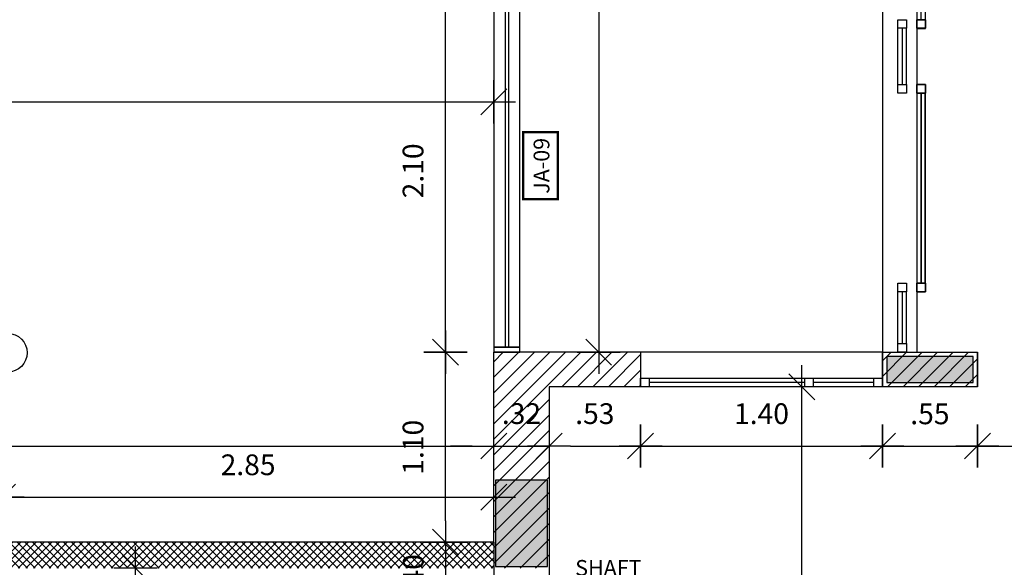
# Model space of a CAD drawing. Units: millimetres. Extents: x 2158 to 2284, y 1298 to 1385.
# Drawn here: x 2259 to 2265, y 1367 to 1370 of the extents above; entities that cross this region are included whole.
import ezdxf

# ---------------------------------------------------------------- set-up
doc = ezdxf.new("R2010")
doc.units = ezdxf.units.MM
doc.linetypes.add('HIDDEN', pattern=[9.525, 6.35, -3.175])
for name, color, linetype in [('A-ALV', 6, 'Continuous'), ('ACAB', 2, 'Continuous'), ('AR-ALV', 5, 'Continuous'), ('AR-ESQ', 2, 'Continuous'), ('ARQ-CTA-1_075', 1, 'Continuous'), ('ARQ-MOB-ENCOBERTO', 8, 'HIDDEN'), ('ARQ-SMB-1_100', 1, 'Continuous'), ('PILAR_RECT', 6, 'Continuous'), ('PORTAL_VTA_DIST', 2, 'Continuous')]:
    doc.layers.add(name, color=color, linetype=linetype)
doc.layers.add('FO-Hachuras dos pilares', color=9, linetype='Continuous', lineweight=5)
doc.styles.add('A16-E50', font='arial.ttf', dxfattribs={"height": 0.08})
doc.styles.add('FNDE Text Cota 0075', font='verdana.ttf', dxfattribs={"height": 0.12})
doc.dimstyles.new('FNDE 1-075', dxfattribs={"dimscale": 2.5, "dimtxt": 0.12, "dimasz": 0.05, "dimexe": 0.15, "dimexo": 0.15, "dimgap": 0.05, "dimtad": 1, "dimzin": 4, "dimdsep": 46, "dimtxsty": 'FNDE Text Cota 0075', "dimblk": 'tic', "dimcen": 0.15, "dimdle": 0.15, "dimse1": 1, "dimse2": 1, "dimclrd": 251, "dimclre": 251, "dimclrt": 256, "dimaunit": 1, "dimadec": 3, "dimazin": 0, "dimtfac": 1, "dimtix": 1, "dimtmove": 2, "dimatfit": 3, "dimldrblk": 'tic', "dimfxl": 0.15, "dimtvp": 1, "dimtolj": 1, "dimtzin": 0, "dimarcsym": 0})

# ---------------------------------------------------------------- blocks, each defined once
blk = doc.blocks.new('tic')
at = {"color": 251}
for p, q in [((0, -1), (0, 1)), ((-1, 0), (1, 0))]:
    blk.add_line(p, q, dxfattribs=at)
blk.add_line((-0.6, -0.6), (0.6, 0.6))
blk = doc.blocks.new('*D560')
at = {"layer": 'ARQ-CTA-1_075', "color": 251, "lineweight": -2, "transparency": 16777216}
blk.add_line((2255.7877, 1367.9986), (2261.5377, 1367.9986), dxfattribs=at)
at = {"layer": 'DEFPOINTS', "color": 0, "transparency": 16777216}
for p in [(2255.6627, 1367.9986), (2261.6627, 1367.9986), (2261.6627, 1367.9986)]:
    blk.add_point(p, dxfattribs=at)
at = {"layer": 'ARQ-CTA-1_075', "color": 251, "lineweight": -2, "transparency": 16777216, "xscale": 0.125, "yscale": 0.125, "zscale": 0.125, "rotation": 180}
blk.add_blockref('tic', (2255.6627, 1367.9986), dxfattribs=at)
at = {"layer": 'ARQ-CTA-1_075', "color": 251, "lineweight": -2, "transparency": 16777216, "xscale": 0.125, "yscale": 0.125, "zscale": 0.125}
blk.add_blockref('tic', (2261.6627, 1367.9986), dxfattribs=at)
at = {"layer": 'ARQ-CTA-1_075', "transparency": 16777216, "insert": (2258.6627, 1368.186), "char_height": 0.12, "attachment_point": 5, "style": 'FNDE Text Cota 0075'}
blk.add_mtext('\\A1;6.00', dxfattribs=at)
blk = doc.blocks.new('*D561')
at = {"layer": 'ARQ-CTA-1_075', "color": 251, "lineweight": -2, "transparency": 16777216}
for p, q in [((2261.5377, 1367.9986), (2261.4127, 1367.9986)), ((2261.6627, 1367.9986), (2261.9827, 1367.9986)), ((2262.1077, 1367.9986), (2262.2327, 1367.9986))]:
    blk.add_line(p, q, dxfattribs=at)
at = {"layer": 'DEFPOINTS', "color": 0, "transparency": 16777216}
for p in [(2261.6627, 1367.9986), (2261.9827, 1367.9986), (2261.9827, 1367.9986)]:
    blk.add_point(p, dxfattribs=at)
at = {"layer": 'ARQ-CTA-1_075', "color": 251, "lineweight": -2, "transparency": 16777216, "xscale": 0.125, "yscale": 0.125, "zscale": 0.125}
blk.add_blockref('tic', (2261.6627, 1367.9986), dxfattribs=at)
at = {"layer": 'ARQ-CTA-1_075', "color": 251, "lineweight": -2, "transparency": 16777216, "xscale": 0.125, "yscale": 0.125, "zscale": 0.125, "rotation": 180}
blk.add_blockref('tic', (2261.9827, 1367.9986), dxfattribs=at)
at = {"layer": 'ARQ-CTA-1_075', "transparency": 16777216, "insert": (2261.8227, 1368.1861), "char_height": 0.12, "attachment_point": 5, "style": 'FNDE Text Cota 0075'}
blk.add_mtext('\\A1;.32', dxfattribs=at)
blk = doc.blocks.new('*D562')
at = {"layer": 'ARQ-CTA-1_075', "color": 251, "lineweight": -2, "transparency": 16777216}
blk.add_line((2262.1077, 1367.9986), (2262.3877, 1367.9986), dxfattribs=at)
at = {"layer": 'DEFPOINTS', "color": 0, "transparency": 16777216}
for p in [(2262.5127, 1368.3415), (2261.9827, 1367.9986), (2262.5127, 1367.9986)]:
    blk.add_point(p, dxfattribs=at)
at = {"layer": 'ARQ-CTA-1_075', "color": 251, "lineweight": -2, "transparency": 16777216, "xscale": 0.125, "yscale": 0.125, "zscale": 0.125, "rotation": 180}
blk.add_blockref('tic', (2261.9827, 1367.9986), dxfattribs=at)
at = {"layer": 'ARQ-CTA-1_075', "color": 251, "lineweight": -2, "transparency": 16777216, "xscale": 0.125, "yscale": 0.125, "zscale": 0.125}
blk.add_blockref('tic', (2262.5127, 1367.9986), dxfattribs=at)
at = {"layer": 'ARQ-CTA-1_075', "transparency": 16777216, "insert": (2262.2477, 1368.1861), "char_height": 0.12, "attachment_point": 5, "style": 'FNDE Text Cota 0075'}
blk.add_mtext('\\A1;.53', dxfattribs=at)
blk = doc.blocks.new('*D563')
at = {"layer": 'ARQ-CTA-1_075', "color": 251, "lineweight": -2, "transparency": 16777216}
blk.add_line((2262.6377, 1367.9986), (2263.7877, 1367.9986), dxfattribs=at)
at = {"layer": 'DEFPOINTS', "color": 0, "transparency": 16777216}
for p in [(2262.5127, 1368.3415), (2263.9127, 1368.3415), (2263.9127, 1367.9986)]:
    blk.add_point(p, dxfattribs=at)
at = {"layer": 'ARQ-CTA-1_075', "color": 251, "lineweight": -2, "transparency": 16777216, "xscale": 0.125, "yscale": 0.125, "zscale": 0.125, "rotation": 180}
blk.add_blockref('tic', (2262.5127, 1367.9986), dxfattribs=at)
at = {"layer": 'ARQ-CTA-1_075', "color": 251, "lineweight": -2, "transparency": 16777216, "xscale": 0.125, "yscale": 0.125, "zscale": 0.125}
blk.add_blockref('tic', (2263.9127, 1367.9986), dxfattribs=at)
at = {"layer": 'ARQ-CTA-1_075', "transparency": 16777216, "insert": (2263.2127, 1368.186), "char_height": 0.12, "attachment_point": 5, "style": 'FNDE Text Cota 0075'}
blk.add_mtext('\\A1;1.40', dxfattribs=at)
blk = doc.blocks.new('*D564')
at = {"layer": 'ARQ-CTA-1_075', "color": 251, "lineweight": -2, "transparency": 16777216}
blk.add_line((2264.0377, 1367.9986), (2264.3377, 1367.9986), dxfattribs=at)
at = {"layer": 'DEFPOINTS', "color": 0, "transparency": 16777216}
for p in [(2263.9127, 1368.3415), (2264.4627, 1368.3415), (2264.4627, 1367.9986)]:
    blk.add_point(p, dxfattribs=at)
at = {"layer": 'ARQ-CTA-1_075', "color": 251, "lineweight": -2, "transparency": 16777216, "xscale": 0.125, "yscale": 0.125, "zscale": 0.125, "rotation": 180}
blk.add_blockref('tic', (2263.9127, 1367.9986), dxfattribs=at)
at = {"layer": 'ARQ-CTA-1_075', "color": 251, "lineweight": -2, "transparency": 16777216, "xscale": 0.125, "yscale": 0.125, "zscale": 0.125}
blk.add_blockref('tic', (2264.4627, 1367.9986), dxfattribs=at)
at = {"layer": 'ARQ-CTA-1_075', "transparency": 16777216, "insert": (2264.1877, 1368.1848), "char_height": 0.12, "attachment_point": 5, "style": 'FNDE Text Cota 0075'}
blk.add_mtext('\\A1;.55', dxfattribs=at)
blk = doc.blocks.new('*D565')
at = {"layer": 'ARQ-CTA-1_075', "color": 251, "lineweight": -2, "transparency": 16777216}
blk.add_line((2264.5877, 1367.9986), (2271.4756, 1367.9986), dxfattribs=at)
at = {"layer": 'DEFPOINTS', "color": 0, "transparency": 16777216}
for p in [(2264.4627, 1368.3415), (2271.6006, 1368.3415), (2271.6006, 1367.9986)]:
    blk.add_point(p, dxfattribs=at)
at = {"layer": 'ARQ-CTA-1_075', "color": 251, "lineweight": -2, "transparency": 16777216, "xscale": 0.125, "yscale": 0.125, "zscale": 0.125, "rotation": 180}
blk.add_blockref('tic', (2264.4627, 1367.9986), dxfattribs=at)
at = {"layer": 'ARQ-CTA-1_075', "color": 251, "lineweight": -2, "transparency": 16777216, "xscale": 0.125, "yscale": 0.125, "zscale": 0.125}
blk.add_blockref('tic', (2271.6006, 1367.9986), dxfattribs=at)
at = {"layer": 'ARQ-CTA-1_075', "transparency": 16777216, "insert": (2268.0316, 1368.185), "char_height": 0.12, "attachment_point": 5, "style": 'FNDE Text Cota 0075'}
blk.add_mtext('\\A1;7.15', dxfattribs=at)
blk = doc.blocks.new('*D644')
at = {"layer": 'ARQ-CTA-1_075', "color": 251, "lineweight": -2, "transparency": 16777216}
blk.add_line((2262.2701, 1373.3665), (2262.2701, 1368.6665), dxfattribs=at)
at = {"layer": 'DEFPOINTS', "color": 0, "transparency": 16777216}
for p in [(2262.2701, 1373.4915), (2262.2701, 1368.5415), (2262.2701, 1368.5415)]:
    blk.add_point(p, dxfattribs=at)
at = {"layer": 'ARQ-CTA-1_075', "color": 251, "lineweight": -2, "transparency": 16777216, "xscale": 0.125, "yscale": 0.125, "zscale": 0.125}
for p, rotation in [((2262.2701, 1373.4915), 90), ((2262.2701, 1368.5415), 270)]:
    blk.add_blockref('tic', p, dxfattribs=dict(at, rotation=rotation))
at = {"layer": 'ARQ-CTA-1_075', "transparency": 16777216, "insert": (2262.0827, 1371.0165), "char_height": 0.12, "attachment_point": 5, "rotation": 90, "style": 'FNDE Text Cota 0075'}
blk.add_mtext('\\A1;4.95', dxfattribs=at)
blk = doc.blocks.new('*D995')
at = {"layer": 'ARQ-CTA-1_075', "color": 251, "lineweight": -2, "transparency": 16777216}
blk.add_line((2255.7877, 1369.9916), (2261.5377, 1369.9916), dxfattribs=at)
at = {"layer": 'DEFPOINTS', "color": 0, "transparency": 16777216}
for p in [(2255.6627, 1369.9916), (2261.6627, 1369.9916), (2261.6627, 1369.9916)]:
    blk.add_point(p, dxfattribs=at)
at = {"layer": 'ARQ-CTA-1_075', "color": 251, "lineweight": -2, "transparency": 16777216, "xscale": 0.125, "yscale": 0.125, "zscale": 0.125, "rotation": 180}
blk.add_blockref('tic', (2255.6627, 1369.9916), dxfattribs=at)
at = {"layer": 'ARQ-CTA-1_075', "color": 251, "lineweight": -2, "transparency": 16777216, "xscale": 0.125, "yscale": 0.125, "zscale": 0.125}
blk.add_blockref('tic', (2261.6627, 1369.9916), dxfattribs=at)
at = {"layer": 'ARQ-CTA-1_075', "transparency": 16777216, "insert": (2258.6627, 1370.1791), "char_height": 0.12, "attachment_point": 5, "style": 'FNDE Text Cota 0075'}
blk.add_mtext('\\A1;6.00', dxfattribs=at)
blk = doc.blocks.new('*D999')
at = {"layer": 'ARQ-CTA-1_075', "color": 251, "lineweight": -2, "transparency": 16777216}
blk.add_line((2261.3826, 1367.5665), (2261.3826, 1368.4165), dxfattribs=at)
at = {"layer": 'DEFPOINTS', "color": 0, "transparency": 16777216}
for p in [(2261.3826, 1368.5415), (2261.6627, 1368.5415), (2261.6627, 1367.4415)]:
    blk.add_point(p, dxfattribs=at)
at = {"layer": 'ARQ-CTA-1_075', "color": 251, "lineweight": -2, "transparency": 16777216, "xscale": 0.125, "yscale": 0.125, "zscale": 0.125}
for p, rotation in [((2261.3826, 1368.5415), 90), ((2261.3826, 1367.4415), 270)]:
    blk.add_blockref('tic', p, dxfattribs=dict(at, rotation=rotation))
at = {"layer": 'ARQ-CTA-1_075', "transparency": 16777216, "insert": (2261.1951, 1367.9915), "char_height": 0.12, "attachment_point": 5, "rotation": 90, "style": 'FNDE Text Cota 0075'}
blk.add_mtext('\\A1;1.10', dxfattribs=at)
blk = doc.blocks.new('*D1000')
at = {"layer": 'ARQ-CTA-1_075', "color": 251, "lineweight": -2, "transparency": 16777216}
blk.add_line((2261.3826, 1368.6665), (2261.3826, 1370.5165), dxfattribs=at)
at = {"layer": 'DEFPOINTS', "color": 0, "transparency": 16777216}
for p in [(2261.3826, 1370.6415), (2261.6627, 1370.6415), (2261.6627, 1368.5415)]:
    blk.add_point(p, dxfattribs=at)
at = {"layer": 'ARQ-CTA-1_075', "color": 251, "lineweight": -2, "transparency": 16777216, "xscale": 0.125, "yscale": 0.125, "zscale": 0.125}
for p, rotation in [((2261.3826, 1370.6415), 90), ((2261.3826, 1368.5415), 270)]:
    blk.add_blockref('tic', p, dxfattribs=dict(at, rotation=rotation))
at = {"layer": 'ARQ-CTA-1_075', "transparency": 16777216, "insert": (2261.1951, 1369.5915), "char_height": 0.12, "attachment_point": 5, "rotation": 90, "style": 'FNDE Text Cota 0075'}
blk.add_mtext('\\A1;2.10', dxfattribs=at)
blk = doc.blocks.new('*D1002')
at = {"layer": 'ARQ-CTA-1_075', "color": 251, "lineweight": -2, "transparency": 16777216}
blk.add_line((2256.9426, 1367.7021), (2258.6926, 1367.7021), dxfattribs=at)
at = {"layer": 'DEFPOINTS', "color": 0, "transparency": 16777216}
for p in [(2258.8176, 1367.7021), (2256.8176, 1367.3919), (2258.8176, 1367.3919)]:
    blk.add_point(p, dxfattribs=at)
at = {"layer": 'ARQ-CTA-1_075', "color": 251, "lineweight": -2, "transparency": 16777216, "xscale": 0.125, "yscale": 0.125, "zscale": 0.125, "rotation": 180}
blk.add_blockref('tic', (2256.8176, 1367.7021), dxfattribs=at)
at = {"layer": 'ARQ-CTA-1_075', "color": 251, "lineweight": -2, "transparency": 16777216, "xscale": 0.125, "yscale": 0.125, "zscale": 0.125}
blk.add_blockref('tic', (2258.8176, 1367.7021), dxfattribs=at)
at = {"layer": 'ARQ-CTA-1_075', "transparency": 16777216, "insert": (2257.8176, 1367.8896), "char_height": 0.12, "attachment_point": 5, "style": 'FNDE Text Cota 0075'}
blk.add_mtext('\\A1;2.00', dxfattribs=at)
blk = doc.blocks.new('*D1003')
at = {"layer": 'ARQ-CTA-1_075', "color": 251, "lineweight": -2, "transparency": 16777216}
blk.add_line((2258.9426, 1367.7021), (2261.5377, 1367.7021), dxfattribs=at)
at = {"layer": 'DEFPOINTS', "color": 0, "transparency": 16777216}
for p in [(2261.6627, 1367.7021), (2261.6627, 1367.3919), (2258.8176, 1367.3169)]:
    blk.add_point(p, dxfattribs=at)
at = {"layer": 'ARQ-CTA-1_075', "color": 251, "lineweight": -2, "transparency": 16777216, "xscale": 0.125, "yscale": 0.125, "zscale": 0.125, "rotation": 180}
blk.add_blockref('tic', (2258.8176, 1367.7021), dxfattribs=at)
at = {"layer": 'ARQ-CTA-1_075', "color": 251, "lineweight": -2, "transparency": 16777216, "xscale": 0.125, "yscale": 0.125, "zscale": 0.125}
blk.add_blockref('tic', (2261.6627, 1367.7021), dxfattribs=at)
at = {"layer": 'ARQ-CTA-1_075', "transparency": 16777216, "insert": (2260.2401, 1367.8899), "char_height": 0.12, "attachment_point": 5, "style": 'FNDE Text Cota 0075'}
blk.add_mtext('\\A1;2.85', dxfattribs=at)
blk = doc.blocks.new('*D1021')
at = {"layer": 'ARQ-CTA-1_075', "color": 251, "lineweight": -2, "transparency": 16777216}
blk.add_line((2259.5883, 1365.4515), (2259.5883, 1367.1665), dxfattribs=at)
at = {"layer": 'DEFPOINTS', "color": 0, "transparency": 16777216}
for p in [(2259.5883, 1367.2915), (2259.9724, 1367.2915), (2259.9627, 1365.3265)]:
    blk.add_point(p, dxfattribs=at)
at = {"layer": 'ARQ-CTA-1_075', "color": 251, "lineweight": -2, "transparency": 16777216, "xscale": 0.125, "yscale": 0.125, "zscale": 0.125}
for p, rotation in [((2259.5883, 1367.2915), 90), ((2259.5883, 1365.3265), 270)]:
    blk.add_blockref('tic', p, dxfattribs=dict(at, rotation=rotation))
at = {"layer": 'ARQ-CTA-1_075', "transparency": 16777216, "insert": (2259.401, 1366.309), "char_height": 0.12, "attachment_point": 5, "rotation": 90, "style": 'FNDE Text Cota 0075'}
blk.add_mtext('\\A1;1.97', dxfattribs=at)
blk = doc.blocks.new('*D1022')
at = {"layer": 'ARQ-CTA-1_075', "color": 251, "lineweight": -2, "transparency": 16777216}
for p, q in [((2261.3826, 1367.5665), (2261.3826, 1367.6915)), ((2261.3826, 1367.4415), (2261.3826, 1367.0415)), ((2261.3826, 1366.9165), (2261.3826, 1366.7915))]:
    blk.add_line(p, q, dxfattribs=at)
at = {"layer": 'DEFPOINTS', "color": 0, "transparency": 16777216}
for p in [(2261.3826, 1367.4415), (2261.3826, 1367.0415), (2261.3826, 1367.0415)]:
    blk.add_point(p, dxfattribs=at)
at = {"layer": 'ARQ-CTA-1_075', "color": 251, "lineweight": -2, "transparency": 16777216, "xscale": 0.125, "yscale": 0.125, "zscale": 0.125}
for p, rotation in [((2261.3826, 1367.4415), 270), ((2261.3826, 1367.0415), 90)]:
    blk.add_blockref('tic', p, dxfattribs=dict(at, rotation=rotation))
at = {"layer": 'ARQ-CTA-1_075', "transparency": 16777216, "insert": (2261.1961, 1367.259), "char_height": 0.12, "attachment_point": 5, "rotation": 90, "style": 'FNDE Text Cota 0075'}
blk.add_mtext('\\A1;.40', dxfattribs=at)
blk = doc.blocks.new('*D1135')
at = {"layer": 'ARQ-CTA-1_075', "color": 251, "lineweight": -2, "transparency": 16777216}
blk.add_line((2263.4466, 1359.9665), (2263.4466, 1368.2165), dxfattribs=at)
at = {"layer": 'DEFPOINTS', "color": 0, "transparency": 16777216}
for p in [(2263.4466, 1368.3415), (2263.4466, 1368.3415), (2263.4466, 1359.8415)]:
    blk.add_point(p, dxfattribs=at)
at = {"layer": 'ARQ-CTA-1_075', "color": 251, "lineweight": -2, "transparency": 16777216, "xscale": 0.125, "yscale": 0.125, "zscale": 0.125}
for p, rotation in [((2263.4466, 1368.3415), 90), ((2263.4466, 1359.8415), 270)]:
    blk.add_blockref('tic', p, dxfattribs=dict(at, rotation=rotation))
at = {"layer": 'ARQ-CTA-1_075', "transparency": 16777216, "insert": (2263.2588, 1364.0915), "char_height": 0.12, "attachment_point": 5, "rotation": 90, "style": 'FNDE Text Cota 0075'}
blk.add_mtext('\\A1;8.50', dxfattribs=at)
blk = doc.blocks.new('pilares terreo')
at = {"layer": 'FO-Hachuras dos pilares', "linetype": 'Continuous'}
for points in [[(2346.0755, 1368.3665), (2346.0755, 1368.4415), (2346.0755, 1368.5165), (2345.8255, 1368.5165), (2345.5755, 1368.5165), (2345.5755, 1368.4415), (2345.5755, 1368.3665), (2345.8255, 1368.3665)], [(2343.6105, 1367.8015), (2343.4605, 1367.8015), (2343.3105, 1367.8015), (2343.3105, 1367.5515), (2343.3105, 1367.3015), (2343.4605, 1367.3015), (2343.6105, 1367.3015), (2343.6105, 1367.5515)]]:
    blk.add_hatch(color=256, dxfattribs=at).paths.add_polyline_path(points)
at = {"layer": 'PILAR_RECT'}
for points in [[(2346.0755, 1368.3665), (2346.0755, 1368.4415), (2346.0755, 1368.5165), (2345.8255, 1368.5165), (2345.5755, 1368.5165), (2345.5755, 1368.4415), (2345.5755, 1368.3665), (2345.8255, 1368.3665), (2346.0755, 1368.3665)], [(2343.6105, 1367.8015), (2343.4605, 1367.8015), (2343.3105, 1367.8015), (2343.3105, 1367.5515), (2343.3105, 1367.3015), (2343.4605, 1367.3015), (2343.6105, 1367.3015), (2343.6105, 1367.5515), (2343.6105, 1367.8015)]]:
    blk.add_lwpolyline(points, close=True, dxfattribs=at)

msp = doc.modelspace()

# ---------------------------------------------------------------- hatches: boundary and pattern name
h = msp.add_hatch()
h.set_pattern_fill('ANSI31', color=75, scale=0.02)
h.paths.add_polyline_path([(2244.6126, 1381.5415), (2244.0627, 1381.5415), (2244.0627, 1381.3415), (2244.6126, 1381.3415)])
h.paths.add_polyline_path([(2253.0627, 1382.5415), (2252.6627, 1382.5415), (2252.6627, 1382.3415), (2252.8627, 1382.3415), (2252.8627, 1381.3415), (2253.0127, 1381.3415), (2253.0127, 1381.3415), (2253.2127, 1381.3415), (2253.2127, 1381.5415), (2253.0627, 1381.5415)])
h.paths.add_polyline_path([(2255.6627, 1382.3415), (2255.8627, 1382.3415), (2255.8627, 1382.5415), (2255.4627, 1382.5415), (2255.4627, 1381.5415), (2255.3127, 1381.5415), (2255.3127, 1381.3415), (2255.6627, 1381.3415)])
h.paths.add_polyline_path([(2264.4627, 1381.5415), (2263.9127, 1381.5415), (2263.9127, 1381.3415), (2264.4627, 1381.3415)])
h.paths.add_polyline_path([(2264.4627, 1376.3915), (2263.6628, 1376.3915), (2263.6628, 1376.1929), (2264.2628, 1376.1929), (2264.2627, 1373.6929), (2263.6627, 1373.693), (2263.6627, 1373.4916), (2264.4625, 1373.4915)])
h.paths.add_polyline_path([(2244.8628, 1376.3915), (2244.0627, 1376.3915), (2244.0627, 1373.4915), (2244.8629, 1373.4915), (2244.8629, 1373.6929), (2244.2629, 1373.6929), (2244.2628, 1376.1929), (2244.8628, 1376.1929)])
h.paths.add_polyline_path([(2244.6127, 1368.5415), (2244.0627, 1368.5415), (2244.0627, 1368.3415), (2244.6127, 1368.3415)])
h.paths.add_polyline_path([(2246.8627, 1364.5415), (2246.6626, 1364.5415), (2246.6626, 1363.7415), (2246.8627, 1363.7415)])
h.paths.add_polyline_path([(2264.4627, 1368.5415), (2263.9127, 1368.5415), (2263.9127, 1368.3415), (2264.4627, 1368.3415)])
h.paths.add_polyline_path([(2261.9827, 1368.3415), (2262.5127, 1368.3415), (2262.5127, 1368.5415), (2261.6627, 1368.5415), (2261.6627, 1367.2915), (2261.9827, 1367.2915)])
h.paths.add_polyline_path([(2260.2827, 1365.3265), (2259.9627, 1365.3265), (2259.9627, 1364.9665), (2260.2827, 1364.9665)])
h.paths.add_polyline_path([(2260.2827, 1363.2165), (2259.9627, 1363.2165), (2259.9627, 1362.8565), (2260.2827, 1362.8565)])
h.paths.add_polyline_path([(2244.6127, 1359.8416), (2244.0627, 1359.8416), (2244.0627, 1359.6416), (2244.6127, 1359.6416)])
h.paths.add_polyline_path([(2262.5127, 1359.8415), (2261.9827, 1359.8415), (2261.9827, 1360.8915), (2261.9827, 1359.6415), (2262.5127, 1359.6415)])
h.paths.add_polyline_path([(2264.4627, 1359.8415), (2263.9127, 1359.8415), (2263.9127, 1359.6415), (2264.4627, 1359.6415)])
h.paths.add_polyline_path([(2264.4626, 1354.6915), (2263.6627, 1354.6915), (2263.6628, 1354.4929), (2264.2628, 1354.4929), (2264.2627, 1351.9929), (2263.6627, 1351.9929), (2263.6627, 1351.7916), (2264.4627, 1351.7916), (2264.4628, 1351.7916)])
h.paths.add_polyline_path([(2244.8628, 1354.6915), (2244.0628, 1354.6915), (2244.0629, 1351.7915), (2244.8629, 1351.7916), (2244.8629, 1351.993), (2244.2629, 1351.9929), (2244.2628, 1354.4929), (2244.8628, 1354.4929)])
h.paths.add_polyline_path([(2246.8627, 1355.0653), (2246.6627, 1355.0653), (2246.6624, 1351.4166), (2246.8625, 1351.4166)])
h.paths.add_polyline_path([(2244.6127, 1346.8416), (2244.0627, 1346.8416), (2244.0627, 1346.6416), (2244.6127, 1346.6416)])
h.paths.add_polyline_path([(2264.4627, 1346.8415), (2263.9127, 1346.8415), (2263.9127, 1346.6415), (2264.4627, 1346.6415)])
h.paths.add_polyline_path([(2255.6627, 1346.8415), (2255.3127, 1346.8415), (2255.3127, 1346.6415), (2255.4627, 1346.6415), (2255.4627, 1345.6415), (2255.9627, 1345.6415), (2255.9627, 1345.8415), (2255.6627, 1345.8415)])
h.paths.add_polyline_path([(2253.0627, 1346.6415), (2253.2127, 1346.6415), (2253.2127, 1346.8415), (2252.8627, 1346.8415), (2252.8627, 1345.8417), (2252.6627, 1345.8417), (2252.6627, 1345.6417), (2253.0627, 1345.6417)])
h.paths.add_polyline_path([(2246.5777, 1382.0015), (2246.7477, 1382.0015), (2246.7477, 1381.5415), (2246.5777, 1381.5415)], flags=16)
h.paths.add_polyline_path([(2246.8627, 1382.3415), (2247.0627, 1382.3415), (2247.0627, 1382.5415), (2246.4627, 1382.5415), (2246.4627, 1381.5415), (2246.0126, 1381.5415), (2246.0126, 1381.3415), (2246.5975, 1381.3415), (2246.6975, 1381.3415), (2246.8627, 1381.3415)])
h.paths.add_polyline_path([(2261.9477, 1382.0015), (2261.9477, 1381.5415), (2261.7777, 1381.5415), (2261.7777, 1382.0015)], flags=16)
h.paths.add_polyline_path([(2262.5127, 1381.5415), (2262.0627, 1381.5415), (2262.0627, 1382.5415), (2261.4627, 1382.5415), (2261.4627, 1382.3415), (2261.6627, 1382.3415), (2261.6627, 1381.3415), (2261.8127, 1381.3415), (2261.9127, 1381.3415), (2262.5127, 1381.3415)])
h.paths.add_polyline_path([(2246.7477, 1368.3415), (2246.7477, 1367.7165), (2246.5776, 1367.7165), (2246.5776, 1368.3415)], flags=16)
h.paths.add_polyline_path([(2246.8626, 1368.5416), (2246.0126, 1368.5415), (2246.0126, 1368.3415), (2246.4626, 1368.3416), (2246.4626, 1366.6415), (2246.8626, 1366.6415)])
h.paths.add_polyline_path([(2246.6627, 1360.4665), (2246.7477, 1360.4665), (2246.7477, 1359.8415), (2246.6627, 1359.8415), (2246.6627, 1359.2666), (2246.8627, 1359.2666), (2246.8627, 1360.8915), (2246.6627, 1360.8915)])
h = msp.add_hatch()
h.set_pattern_fill('ANSI37', color=45, scale=0.01)
h.set_pattern_definition([(45, (2261.876444, 1346.64154), (-0.02245064, 0.02245064), []), (135, (2261.876444, 1346.64154), (-0.02245064, -0.02245064), [])])
h.paths.add_polyline_path([(2253.0127, 1381.3415), (2252.8627, 1381.3415), (2252.8627, 1380.539), (2253.0127, 1380.539)])
h.paths.add_polyline_path([(2255.6627, 1381.3415), (2255.5127, 1381.3415), (2255.5127, 1380.539), (2255.6627, 1380.539)])
h.paths.add_polyline_path([(2255.6627, 1379.144), (2255.5127, 1379.144), (2255.5127, 1378.0938), (2255.6627, 1378.0938)])
h.paths.add_polyline_path([(2253.0127, 1379.144), (2252.8627, 1379.144), (2252.8627, 1378.0938), (2253.0127, 1378.0938)])
h.paths.add_polyline_path([(2253.0127, 1377.2438), (2252.8627, 1377.2438), (2252.8627, 1376.3915), (2251.3127, 1376.3915), (2251.3127, 1376.2415), (2251.4127, 1376.2415), (2251.4127, 1375.5936), (2251.5627, 1375.5936), (2251.5627, 1376.2415), (2252.8627, 1376.2415), (2252.8627, 1375.9915), (2253.0127, 1375.9915)])
h.paths.add_polyline_path([(2250.5151, 1376.3915), (2246.8627, 1376.3915), (2246.8627, 1376.8415), (2246.7127, 1376.8415), (2246.7127, 1376.3915), (2246.4627, 1376.3915), (2246.4627, 1375.9915), (2246.6127, 1375.9915), (2246.6127, 1376.2415), (2247.7501, 1376.2415), (2250.5151, 1376.2415)])
h.paths.add_polyline_path([(2248.0127, 1376.2415), (2247.8627, 1376.2415), (2247.8627, 1375.3815), (2248.0127, 1375.3815)])
h.paths.add_polyline_path([(2257.2127, 1376.3915), (2255.6627, 1376.3915), (2255.6627, 1377.2438), (2255.5127, 1377.2438), (2255.5127, 1375.9915), (2255.6627, 1375.9915), (2255.6627, 1376.2415), (2256.1627, 1376.2415), (2256.9627, 1376.2415), (2256.9627, 1375.5936), (2257.1127, 1375.5936), (2257.1127, 1376.2415), (2257.2127, 1376.2415)])
h.paths.add_polyline_path([(2262.0627, 1376.3915), (2261.8127, 1376.3915), (2261.8127, 1376.8415), (2261.6627, 1376.8415), (2261.6627, 1376.3915), (2257.9978, 1376.3915), (2257.9978, 1376.2415), (2261.9127, 1376.2415), (2261.9127, 1375.9915), (2262.0627, 1375.9915)])
h.paths.add_polyline_path([(2260.6627, 1376.2415), (2260.5127, 1376.2415), (2260.5127, 1375.3815), (2260.6627, 1375.3815)])
h.paths.add_polyline_path([(2262.0627, 1373.8915), (2261.9127, 1373.8915), (2261.9127, 1373.6415), (2257.1127, 1373.6415), (2257.1127, 1374.4415), (2256.9627, 1374.4415), (2256.9627, 1373.6415), (2256.1627, 1373.6415), (2255.6627, 1373.6415), (2255.6627, 1373.8915), (2255.5127, 1373.8915), (2255.5127, 1372.2414), (2255.6627, 1372.2414), (2255.6627, 1373.4915), (2256.9627, 1373.4915), (2256.9627, 1372.6415), (2257.1127, 1372.6415), (2257.1127, 1373.4915), (2261.6627, 1373.4915), (2261.6627, 1373.1915), (2261.8127, 1373.1915), (2261.8127, 1373.4915), (2262.0627, 1373.4915)])
h.paths.add_polyline_path([(2253.0127, 1373.8915), (2252.8627, 1373.8915), (2252.8627, 1373.6415), (2252.3475, 1373.6415), (2251.5627, 1373.6415), (2251.5627, 1374.4415), (2251.4127, 1374.4415), (2251.4127, 1373.6415), (2246.6127, 1373.6415), (2246.6127, 1373.8915), (2246.4627, 1373.8915), (2246.4627, 1373.4915), (2246.7127, 1373.4915), (2246.7127, 1373.1915), (2246.8627, 1373.1915), (2246.8627, 1373.4915), (2251.9126, 1373.4915), (2251.9126, 1373.3915), (2252.0626, 1373.3915), (2252.0626, 1373.4915), (2253.0127, 1373.4915)])
h.paths.add_polyline_path([(2252.0626, 1372.5465), (2251.9126, 1372.5465), (2251.9126, 1372.4415), (2249.7126, 1372.4415), (2249.7126, 1370.7915), (2246.8627, 1370.7915), (2246.8627, 1371.0915), (2246.7127, 1371.0915), (2246.7127, 1370.6415), (2249.7126, 1370.6415), (2249.7126, 1368.9915), (2251.9126, 1368.9915), (2251.9126, 1368.3915), (2252.0626, 1368.3915), (2252.0626, 1369.7265), (2251.9126, 1369.7265), (2251.9126, 1369.6915), (2251.9126, 1369.1415), (2249.8626, 1369.1415), (2249.8626, 1370.6415), (2251.6377, 1370.6415), (2251.6377, 1370.6265), (2251.9126, 1370.6265), (2251.9126, 1370.5765), (2252.0626, 1370.5765), (2252.0626, 1370.6915), (2252.0626, 1370.8565), (2251.9126, 1370.8565), (2251.9126, 1370.8065), (2251.6377, 1370.8065), (2251.6377, 1370.7915), (2249.8626, 1370.7915), (2249.8626, 1372.2915), (2251.9126, 1372.2915), (2251.9126, 1371.7065), (2252.0626, 1371.7065)])
h.paths.add_polyline_path([(2261.8127, 1371.0915), (2261.6627, 1371.0915), (2261.6627, 1370.7915), (2257.1127, 1370.7915), (2257.1127, 1370.8915), (2256.9627, 1370.8915), (2256.9627, 1370.7915), (2255.5127, 1370.7915), (2255.5127, 1368.3915), (2255.6627, 1368.3915), (2255.6627, 1370.6415), (2261.8127, 1370.6415)])
h.paths.add_polyline_path([(2257.1127, 1371.9415), (2256.9627, 1371.9415), (2256.9627, 1371.7415), (2257.1127, 1371.7415)])
h.paths.add_polyline_path([(2253.0127, 1367.4415), (2252.0626, 1367.4415), (2252.0626, 1367.5415), (2251.9126, 1367.5415), (2251.9126, 1367.4415), (2246.8626, 1367.4415), (2246.8626, 1367.2915), (2252.8627, 1367.2915), (2252.8627, 1363.8915), (2251.0627, 1363.8915), (2251.0627, 1363.7415), (2253.0127, 1363.7415)])
h.paths.add_polyline_path([(2256.8176, 1367.4415), (2255.8377, 1367.4415), (2255.8377, 1367.4665), (2255.6627, 1367.4665), (2255.6627, 1367.5415), (2255.5127, 1367.5415), (2255.5127, 1367.2915), (2256.6226, 1367.2915), (2256.8176, 1367.2915)])
h.paths.add_polyline_path([(2261.6627, 1367.4415), (2258.8176, 1367.4415), (2258.8176, 1367.2915), (2261.6627, 1367.2915)])
h.paths.add_polyline_path([(2255.6627, 1365.7015), (2255.5127, 1365.7015), (2255.5127, 1365.329), (2255.6627, 1365.329)])
h.paths.add_polyline_path([(2255.6627, 1362.854), (2255.5127, 1362.854), (2255.5127, 1362.4815), (2255.6627, 1362.4815)])
h.paths.add_polyline_path([(2254.2627, 1360.8915), (2252.3627, 1360.8915), (2252.3627, 1360.7415), (2252.8626, 1360.7415), (2252.8631, 1356.8416), (2252.3627, 1356.8415), (2252.3627, 1356.6915), (2254.2627, 1356.6917), (2254.2627, 1356.9417), (2254.1127, 1356.9416), (2254.1127, 1356.8417), (2253.0127, 1356.8416), (2253.0127, 1360.7415), (2254.1127, 1360.7415), (2254.1127, 1360.6415), (2254.2627, 1360.6415)])
h.paths.add_polyline_path([(2258.5627, 1360.8915), (2255.5127, 1360.8915), (2255.5127, 1360.4638), (2255.6627, 1360.4638), (2255.6627, 1360.7415), (2257.8127, 1360.7415), (2257.8127, 1358.986), (2257.9627, 1358.986), (2257.9627, 1360.7415), (2258.5627, 1360.7415)])
h.paths.add_polyline_path([(2261.6627, 1360.8915), (2259.9627, 1360.8915), (2259.9627, 1360.7415), (2261.6627, 1360.7415)])
h.paths.add_polyline_path([(2258.5127, 1358.136), (2257.9626, 1358.136), (2257.9626, 1358.286), (2257.8127, 1358.286), (2257.8127, 1358.136), (2257.3127, 1358.136), (2257.3127, 1357.986), (2257.8126, 1357.986), (2257.8126, 1357.886), (2257.9626, 1357.886), (2257.9626, 1357.986), (2258.5127, 1357.986)])
h.paths.add_polyline_path([(2256.4627, 1358.136), (2255.6627, 1358.136), (2255.6627, 1358.3638), (2255.5127, 1358.3638), (2255.5127, 1357.886), (2255.6627, 1357.886), (2255.6627, 1357.986), (2256.4627, 1357.986)])
h.paths.add_polyline_path([(2254.2626, 1358.9715), (2254.1127, 1358.9715), (2254.1127, 1358.6117), (2254.2627, 1358.6117)], flags=17)
h.paths.add_polyline_path([(2255.6627, 1357.036), (2255.5127, 1357.036), (2255.5127, 1356.9138), (2255.6627, 1356.9138)])
h.paths.add_polyline_path([(2259.6126, 1357.986), (2261.6627, 1357.986), (2261.6627, 1357.7638), (2261.8127, 1357.7638), (2261.8127, 1358.2415), (2261.6627, 1358.2415), (2261.6627, 1358.136), (2259.4627, 1358.136), (2259.4627, 1356.936), (2257.9626, 1356.936), (2257.9626, 1357.036), (2257.8126, 1357.036), (2257.8126, 1356.786), (2259.4627, 1356.786), (2259.4627, 1355.9916), (2259.7127, 1355.9916), (2259.7127, 1356.1416), (2259.6127, 1356.1416)])
h.paths.add_polyline_path([(2261.8127, 1356.3638), (2261.6627, 1356.3638), (2261.6627, 1356.1416), (2260.4627, 1356.1416), (2260.4627, 1355.9916), (2261.6627, 1355.9916), (2261.6627, 1355.8916), (2261.8127, 1355.8916)])
h.paths.add_polyline_path([(2254.5627, 1354.6916), (2254.4127, 1354.6916), (2254.4127, 1354.5416), (2254.5627, 1354.5416)], flags=17)
h.paths.add_polyline_path([(2255.7127, 1352.6911), (2256.1778, 1352.6911), (2256.1778, 1352.5411), (2255.6627, 1352.5411), (2255.6627, 1351.7915), (2255.5127, 1351.7915), (2255.5127, 1352.5411), (2255.015, 1352.5411), (2253.0127, 1352.5411), (2253.0127, 1351.3915), (2252.8627, 1351.3915), (2252.8627, 1352.6911), (2252.8627, 1354.5214), (2252.3927, 1354.5214), (2252.3927, 1354.6915), (2253.0127, 1354.6916), (2253.0127, 1352.6911), (2255.5127, 1352.6911), (2255.5127, 1354.5416), (2255.4127, 1354.5416), (2255.4127, 1354.6916), (2255.5127, 1354.6916), (2255.5127, 1354.7916), (2255.5127, 1354.8138), (2255.6627, 1354.8138), (2255.6627, 1354.6916), (2256.5123, 1354.6916), (2256.5123, 1354.5416), (2255.6627, 1354.5416), (2255.6627, 1352.6911)])
h.paths.add_polyline_path([(2257.6127, 1354.5415), (2257.7127, 1354.5415), (2257.7127, 1354.6915), (2257.3627, 1354.6915), (2257.3627, 1354.5415), (2257.4627, 1354.5415), (2257.4627, 1352.5411), (2259.4626, 1352.5411), (2259.4626, 1351.7915), (2259.6126, 1351.7915), (2259.6126, 1352.5411), (2259.6552, 1352.5411), (2261.6627, 1352.5411), (2261.6627, 1351.4215), (2261.8127, 1351.4215), (2261.8127, 1352.9063), (2261.6627, 1352.9063), (2261.6627, 1352.6911), (2259.6126, 1352.6911), (2259.6126, 1352.9063), (2259.4626, 1352.9063), (2259.4626, 1352.6911), (2257.6127, 1352.6911)])
h.paths.add_polyline_path([(2259.7126, 1354.6916), (2258.563, 1354.6916), (2258.563, 1354.5416), (2259.4626, 1354.5416), (2259.4626, 1354.3263), (2259.6126, 1354.3263), (2259.6126, 1354.5416), (2259.7126, 1354.5416)])
h.paths.add_polyline_path([(2261.8127, 1355.0416), (2261.6627, 1355.0416), (2261.6627, 1354.6916), (2260.4627, 1354.6916), (2260.4627, 1354.5416), (2261.6627, 1354.5416), (2261.6627, 1354.3263), (2261.8127, 1354.3263)])
h.paths.add_polyline_path([(2262.4627, 1350.2915), (2261.8127, 1350.2915), (2261.8127, 1350.3915), (2261.6627, 1350.3915), (2261.6627, 1350.2915), (2260.5627, 1350.2915), (2260.5627, 1350.1415), (2261.6627, 1350.1415), (2261.6627, 1349.9416), (2261.8127, 1349.9416), (2261.8127, 1350.1415), (2262.4627, 1350.1415)])
h.paths.add_polyline_path([(2259.7127, 1350.2915), (2259.4627, 1350.2915), (2259.4627, 1345.8418), (2259.6127, 1345.8418), (2259.6127, 1350.1415), (2259.7127, 1350.1415)])
h.paths.add_polyline_path([(2255.6627, 1347.4416), (2255.5127, 1347.4416), (2255.5127, 1346.8415), (2255.6627, 1346.8415)])
h.paths.add_polyline_path([(2253.0127, 1347.9611), (2252.8627, 1347.9611), (2252.8627, 1346.8415), (2253.0127, 1346.8415)])
h.paths.add_polyline_path([(2253.0127, 1350.2915), (2252.8627, 1350.2915), (2252.8627, 1349.3611), (2253.0127, 1349.3611)])
h.paths.add_polyline_path([(2261.8127, 1346.1057), (2261.7777, 1346.1057), (2261.7777, 1346.6415), (2261.8627, 1346.6415), (2261.8127, 1346.6415), (2261.8127, 1346.8415), (2261.8127, 1348.5416), (2261.6627, 1348.5416), (2261.6627, 1346.8416), (2261.6627, 1345.8416), (2261.5627, 1345.8416), (2261.5627, 1345.8418), (2261.8127, 1345.8418)])

# ---------------------------------------------------------------- linework, layer by layer
at = {"color": 13}
msp.add_line((2261.6627, 1367.4415), (2261.6627, 1366.8293), dxfattribs=at)
at = {"layer": 'A-ALV'}
msp.add_line((2264.0527, 1368.5915), (2264.0542, 1368.5915), dxfattribs=at)
at = {"layer": 'ACAB'}
for p, q in [((2264.1362, 1370.4665), (2264.1362, 1371.5665)), ((2264.0277, 1370.4166), (2264.0277, 1370.0916)), ((2264.1362, 1370.0416), (2264.1362, 1368.9416)), ((2264.1362, 1368.9415), (2264.1362, 1370.0415)), ((2264.0277, 1368.8916), (2264.0277, 1368.5915)), ((2263.4627, 1368.3665), (2262.5627, 1368.3665)), ((2263.8627, 1368.3665), (2263.5127, 1368.3665))]:
    msp.add_line(p, q, dxfattribs=at)
for points in [[(2264.0027, 1370.4166), (2264.0027, 1370.4666), (2264.0527, 1370.4666), (2264.0527, 1370.4166), (2264.0027, 1370.4166)], [(2264.1127, 1370.4166), (2264.1127, 1370.4666), (2264.1627, 1370.4666), (2264.1627, 1370.4166), (2264.1127, 1370.4166)], [(2264.1127, 1370.4665), (2264.1127, 1370.4165), (2264.1627, 1370.4165), (2264.1627, 1370.4665), (2264.1127, 1370.4665)], [(2264.0027, 1370.0416), (2264.0027, 1370.0916), (2264.0527, 1370.0916), (2264.0527, 1370.0416), (2264.0027, 1370.0416)], [(2264.1127, 1370.0416), (2264.1127, 1370.0916), (2264.1627, 1370.0916), (2264.1627, 1370.0416), (2264.1127, 1370.0416)], [(2264.1127, 1370.0915), (2264.1127, 1370.0415), (2264.1627, 1370.0415), (2264.1627, 1370.0915), (2264.1127, 1370.0915)], [(2264.0027, 1368.8916), (2264.0027, 1368.9416), (2264.0527, 1368.9416), (2264.0527, 1368.8916), (2264.0027, 1368.8916)], [(2264.1127, 1368.8916), (2264.1127, 1368.9416), (2264.1627, 1368.9416), (2264.1627, 1368.8916), (2264.1127, 1368.8916)], [(2264.1127, 1368.9415), (2264.1127, 1368.8915), (2264.1627, 1368.8915), (2264.1627, 1368.9415), (2264.1127, 1368.9415)], [(2264.0027, 1368.5415), (2264.0027, 1368.5915), (2264.0527, 1368.5915), (2264.0527, 1368.5415), (2264.0027, 1368.5415)], [(2262.5127, 1368.3915), (2262.5627, 1368.3915), (2262.5627, 1368.3415), (2262.5127, 1368.3415), (2262.5127, 1368.3915)], [(2263.4627, 1368.3915), (2263.5127, 1368.3915), (2263.5127, 1368.3415), (2263.4627, 1368.3415), (2263.4627, 1368.3915)], [(2263.8627, 1368.3915), (2263.9127, 1368.3915), (2263.9127, 1368.3415), (2263.8627, 1368.3415), (2263.8627, 1368.3915)]]:
    msp.add_lwpolyline(points, dxfattribs=at)
at = {"layer": 'AR-ALV'}
for p, q in [((2261.6627, 1367.4415), (2261.6627, 1368.5415)), ((2262.5127, 1368.5415), (2261.6627, 1368.5415)), ((2262.5127, 1368.5415), (2262.5127, 1368.3415)), ((2263.9127, 1368.5415), (2263.9127, 1368.3415)), ((2264.4627, 1368.3415), (2264.4627, 1368.5415)), ((2262.5127, 1368.3415), (2261.9827, 1368.3415)), ((2261.9827, 1368.3415), (2261.9827, 1367.0415)), ((2261.6627, 1367.4415), (2258.8176, 1367.4415))]:
    msp.add_line(p, q, dxfattribs=at)
msp.add_lwpolyline([(2263.9127, 1368.3415), (2263.9127, 1368.5415), (2264.4627, 1368.5415), (2264.4627, 1368.3415)], close=True, dxfattribs=at)
msp.add_lwpolyline([(2263.9127, 1368.3415), (2263.9127, 1368.5415), (2264.4627, 1368.5415), (2264.4627, 1368.3415)], close=True, dxfattribs=at)
at = {"layer": 'AR-ESQ'}
for p, q in [((2261.7277, 1370.6115), (2261.7277, 1368.5715)), ((2261.7477, 1370.6115), (2261.7477, 1368.5715))]:
    msp.add_line(p, q, dxfattribs=at)
at = {"layer": 'AR-ESQ', "color": 1}
msp.add_lwpolyline([(2261.8127, 1368.5715), (2261.8127, 1370.6115), (2261.6627, 1370.6115), (2261.6627, 1368.5715)], close=True, dxfattribs=at)
at = {"layer": 'AR-ESQ'}
msp.add_lwpolyline([(2261.6627, 1368.5715), (2261.6627, 1368.5415), (2261.8127, 1368.5415), (2261.8127, 1368.5715)], close=True, dxfattribs=at)
at = {"layer": 'ARQ-MOB-ENCOBERTO', "linetype": 'ByBlock'}
for p, q in [((2264.1612, 1371.5665), (2264.1612, 1370.4665)), ((2264.0027, 1370.0916), (2264.0027, 1370.4166)), ((2264.0527, 1370.0916), (2264.0527, 1370.4166)), ((2264.1612, 1368.9416), (2264.1612, 1370.0416)), ((2264.1612, 1370.0415), (2264.1612, 1368.9415)), ((2264.0027, 1368.5915), (2264.0027, 1368.8916)), ((2264.0527, 1368.5915), (2264.0527, 1368.8916)), ((2262.5627, 1368.3915), (2263.4627, 1368.3915)), ((2263.5127, 1368.3915), (2263.8627, 1368.3915))]:
    msp.add_line(p, q, dxfattribs=at)
at = {"layer": 'ARQ-SMB-1_100', "color": 252, "ltscale": 10, "const_width": 0.0133}
msp.add_lwpolyline([(2262.033, 1369.4284), (2262.033, 1369.8147), (2261.833, 1369.8147), (2261.833, 1369.4284)], close=True, dxfattribs=at)
at = {"layer": 'ARQ-SMB-1_100'}
msp.add_circle((2258.8482, 1368.5386), 0.1125, dxfattribs=at)
at = {"layer": 'PORTAL_VTA_DIST', "color": 1}
for p, q in [((2263.9127, 1373.4915), (2263.9127, 1368.5415)), ((2264.1127, 1373.4915), (2264.1127, 1368.5415)), ((2263.9127, 1368.5415), (2262.5127, 1368.5415)), ((2263.9127, 1368.3415), (2262.5127, 1368.3415))]:
    msp.add_line(p, q, dxfattribs=at)

# ---------------------------------------------------------------- block references
msp.add_blockref('pilares terreo', (-81.6378, 0))

# ---------------------------------------------------------------- texts
at = {"layer": 'ARQ-SMB-1_100', "style": 'A16-E50'}
msp.add_text('SHAFT ', height=0.0912, dxfattribs=at).set_placement((2262.134, 1367.2476))
msp.add_attdef('JA-09', (2261.9845, 1369.4589), '', height=0.0912, rotation=90, dxfattribs=at)

# ---------------------------------------------------------------- dimensions: what is measured, and where the dimension line sits
at = {"layer": 'ARQ-CTA-1_075'}
for base, p1, p2, picture, middle in [((2262.2701, 1368.5415), (2262.2701, 1373.4915), (2262.2701, 1368.5415), '*D644', (2262.0827, 1371.0165)), ((2261.3826, 1370.6415), (2261.6627, 1368.5415), (2261.6627, 1370.6415), '*D1000', (2261.1951, 1369.5915)), ((2261.3826, 1368.5415), (2261.6627, 1367.4415), (2261.6627, 1368.5415), '*D999', (2261.1951, 1367.9915)), ((2263.4466, 1368.3415), (2263.4466, 1359.8415), (2263.4466, 1368.3415), '*D1135', (2263.2588, 1364.0915)), ((2259.5883391961, 1367.2915404053), (2259.962651508, 1365.3265404053), (2259.9724187758, 1367.2915404053), '*D1021', (2259.4009617616, 1366.3090404053))]:
    dim = msp.add_linear_dim(base=base, p1=p1, p2=p2, angle=90, dimstyle='FNDE 1-075', dxfattribs=at)
    dim.commit()
    dim.dimension.update_dxf_attribs({"geometry": picture, "text_midpoint": middle})
for base, p1, p2, picture, middle in [((2261.6627, 1369.9916), (2255.6627, 1369.9916), (2261.6627, 1369.9916), '*D995', (2258.6627, 1370.1791)), ((2262.5127, 1367.9986), (2261.9827, 1367.9986), (2262.5127, 1368.3415), '*D562', (2262.2477, 1368.1861)), ((2263.9127, 1367.9986), (2262.5127, 1368.3415), (2263.9127, 1368.3415), '*D563', (2263.2127, 1368.186)), ((2264.4627, 1367.9986), (2263.9127, 1368.3415), (2264.4627, 1368.3415), '*D564', (2264.1877, 1368.1848)), ((2261.6627, 1367.9986), (2255.6627, 1367.9986), (2261.6627, 1367.9986), '*D560', (2258.6627, 1368.186)), ((2261.9827, 1367.9986), (2261.6627, 1367.9986), (2261.9827, 1367.9986), '*D561', (2261.8227, 1368.1861)), ((2258.8176, 1367.7021), (2256.8176, 1367.3919), (2258.8176, 1367.3919), '*D1002', (2257.8176, 1367.8896)), ((2261.6627, 1367.7021), (2258.8176, 1367.3169), (2261.6627, 1367.3919), '*D1003', (2260.2401, 1367.8899))]:
    dim = msp.add_linear_dim(base=base, p1=p1, p2=p2, dimstyle='FNDE 1-075', dxfattribs=at)
    dim.commit()
    dim.dimension.update_dxf_attribs({"geometry": picture, "text_midpoint": middle})
dim = msp.add_linear_dim(base=(2271.6006, 1367.9986), p1=(2264.4627, 1368.3415), p2=(2271.6006, 1368.3415), text='7.15', dimstyle='FNDE 1-075', dxfattribs=at)
dim.commit()
dim.dimension.update_dxf_attribs({"geometry": '*D565', "text_midpoint": (2268.0316, 1368.185)})
dim = msp.add_linear_dim(base=(2261.3826, 1367.0415), p1=(2261.3826, 1367.4415), p2=(2261.3826, 1367.0415), angle=90, dimstyle='FNDE 1-075', dxfattribs=at)
dim.commit()
dim.dimension.update_dxf_attribs({"geometry": '*D1022', "text_midpoint": (2261.1961, 1367.259), "dimtype": 160})

doc.saveas('drawing.dxf')
